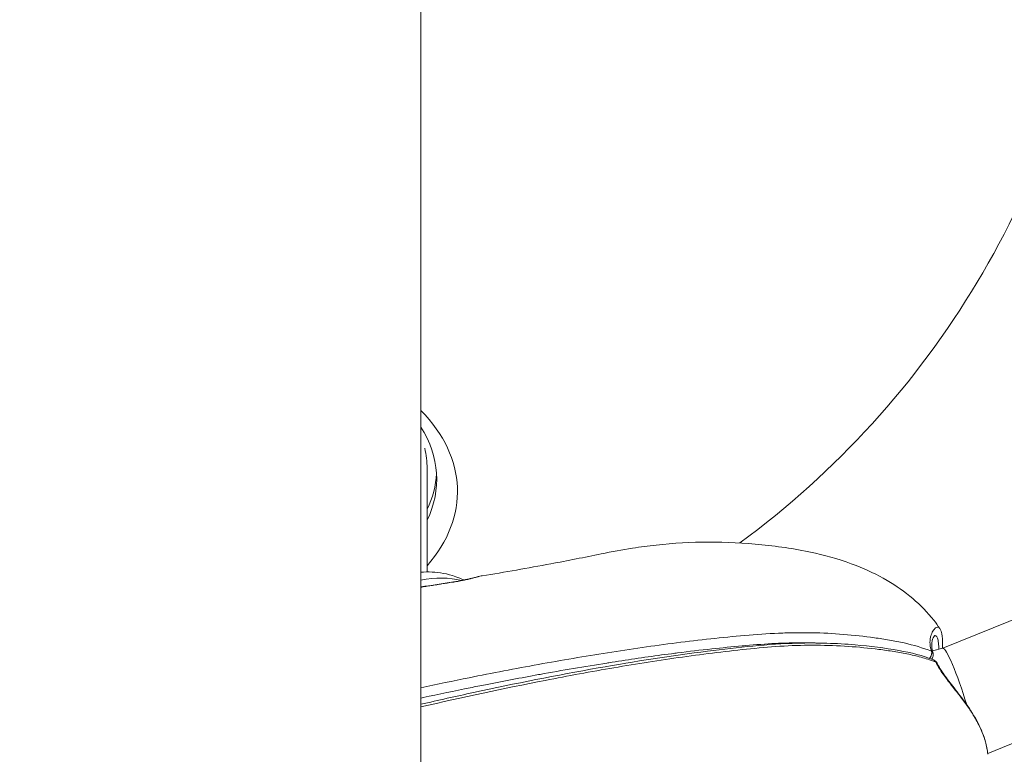
# Model space of a CAD drawing. Units: millimetres. Extents: x -4139 to 3622, y -3622 to 4100.
# Drawn here: x -27 to 111, y -982 to -879 of the extents above; entities that cross this region are included whole.
import ezdxf

# ---------------------------------------------------------------- set-up
doc = ezdxf.new("R2010")
doc.units = ezdxf.units.MM
doc.header["$MEASUREMENT"] = 0
doc.styles.get("Standard").update_dxf_attribs({"font": 'arial.ttf'})
doc.dimstyles.new('ISO-25', dxfattribs={"dimtxt": 2.5, "dimasz": 2.5, "dimexe": 1.25, "dimexo": 0.625, "dimtad": 1, "dimtxsty": 'Standard', "dimcen": 2.5, "dimadec": 0, "dimazin": 0, "dimtfac": 1, "dimtmove": 0, "dimatfit": 3, "dimfxl": 1, "dimarcsym": 0})

# ---------------------------------------------------------------- blocks, each defined once
blk = doc.blocks.new('*D4')
at = {"color": 0, "lineweight": -2, "transparency": 16777216}
for p, q in [((-3747.23, 3621.61), (-3798.48, 3621.61)), ((-3797.23, 3501.61), (-3797.23, -3501.61)), ((-3747.23, -3621.61), (-3798.48, -3621.61))]:
    blk.add_line(p, q, dxfattribs=at)
at = {"color": 0, "transparency": 16777216}
for points in [[(-3817.23, 3501.61), (-3777.23, 3501.61), (-3797.23, 3621.61)], [(-3817.23, -3501.61), (-3777.23, -3501.61), (-3797.23, -3621.61)]]:
    blk.add_solid(points, dxfattribs=at)
at = {"layer": 'Defpoints', "color": 0, "transparency": 16777216}
for p in [(0, 3621.61), (-3797.23, -3621.61), (0, -3621.61)]:
    blk.add_point(p, dxfattribs=at)
at = {"color": 0, "transparency": 16777216, "insert": (-3974.88, 0), "char_height": 250, "attachment_point": 5, "rotation": 90}
blk.add_mtext('725', dxfattribs=at)

msp = doc.modelspace()

# ---------------------------------------------------------------- linework, layer by layer
at = {"color": 0, "linetype": 'Continuous', "lineweight": 0}
for p, q in [((29.278, -988.898), (29.278, -147.087)), ((102.308, -967.377), (212.49, -922.492)), ((108.577, -982.1), (218.526, -937.31)), ((30.15, -956.699), (30.15, -942.224)), ((100.686, -967.754), (100.686, -967.754)), ((100.838, -967.718), (102.314, -967.376)), ((108.577, -982.1), (108.577, -982.1))]:
    msp.add_line(p, q, dxfattribs=at)
msp.add_circle((0, 0), 3621.612)
msp.add_arc((-0.131, -851.933), 125, 306.31985, 351.84523, dxfattribs=at)
for centre, major_axis, ratio, start_param, end_param in [((0.005, -945.471), (34.394, 0.05), 0.6278295, -0.5032227, 0.5517846), ((0, -942.224), (31.5, 0.046), 0.6278295, -0.2947356, -0.038625), ((28.684, -965.131), (-10.187, -4.151), 0.6225966, -2.455967, -1.8757645), ((33.94, -958.838), (-0.116, 0.741), 0.2768551, -0.2727439, 0.0000008), ((28.684, -965.131), (6.305, 7.213), 0.0000011, 0.0000005, 0.0000058), ((100.206, -968.272), (0.72, 0.211), 0.7096742, -0.000212, 0.6322058), ((104.736, -975.026), (2.428, -7.649), 0.0985418, 1.5056544, 3.1337496)]:
    msp.add_ellipse(centre, major_axis=major_axis, ratio=ratio, start_param=start_param, end_param=end_param, dxfattribs=at)
at = {"color": 0, "linetype": 'Continuous', "lineweight": 0, "extrusion": (-2.51301e-16, 3.43383e-17, -1)}
msp.add_ellipse((0.002, -943.752), major_axis=(31.5, 0.046), ratio=0.6278295, start_param=-0.3771471, end_param=0.2949787, dxfattribs=at)
at = {"color": 0, "linetype": 'Continuous', "lineweight": 0, "extrusion": (-2.18502e-16, -5.16491e-17, -1)}
msp.add_ellipse((0, -942.224), major_axis=(30.15, 0), ratio=0.6336864, start_param=-0.148684, end_param=0, dxfattribs=at)
at = {"color": 0, "linetype": 'Continuous', "lineweight": 0, "extrusion": (-2.28189e-16, 3.39483e-18, -1)}
msp.add_ellipse((100.827, -969.796), major_axis=(0.668, 0.341), ratio=0.5234286, start_param=-0.5155073, end_param=0.0000175, dxfattribs=at)
at = {"color": 0, "linetype": 'Continuous', "lineweight": 0}
for points, knots in [([(37.848, -957.243), (41.044, -956.736), (44.238, -956.169), (49.795, -955.119), (52.197, -954.65), (56.022, -953.866), (57.436, -953.599), (59.985, -953.202), (61.09, -953.055), (64.633, -952.67), (67.083, -952.528), (72.025, -952.516), (74.504, -952.645), (79.449, -953.148), (81.942, -953.509), (86.384, -954.525), (88.302, -955.083), (91.651, -956.393), (93.11, -957.083), (95.758, -958.634), (96.972, -959.481), (99.169, -961.342), (100.168, -962.362), (101.326, -963.836), (101.602, -964.216), (101.863, -964.605)], [0, 0, 0, 0, 10.0021596, 10.0021596, 17.3439906, 17.3439906, 22.1727271, 22.1727271, 25.8706051, 25.8706051, 33.9738276, 33.9738276, 42.1584325, 42.1584325, 50.456701, 50.456701, 56.5838698, 56.5838698, 61.4023341, 61.4023341, 65.801161, 65.801161, 70.0477343, 70.0477343, 71.4708599, 71.4708599, 71.4708599, 71.4708599]), ([(35.301, -957.828), (34.912, -957.647), (34.532, -957.495), (32.945, -956.944), (31.849, -956.771), (30.304, -956.686), (29.777, -956.695), (29.278, -956.733)], [4.56413997, 4.56413997, 4.56413997, 4.56413997, 4.65670158, 4.65670158, 4.96111144, 4.96111144, 5.13445, 5.13445, 5.13445, 5.13445]), ([(33.823, -958.097), (34.773, -957.948), (35.702, -957.749), (36.997, -957.43), (37.454, -957.306), (37.848, -957.243)], [0, 0, 0, 0, 3.0072288, 3.0072288, 5.1224426, 5.1224426, 5.1224426, 5.1224426]), ([(33.883, -958.115), (34.018, -958.094), (34.151, -958.072), (34.409, -958.027), (34.532, -958.005), (34.768, -957.961), (34.881, -957.939), (35.066, -957.902), (35.138, -957.888), (35.315, -957.851), (35.42, -957.828), (35.619, -957.784), (35.714, -957.762), (35.815, -957.738), (35.821, -957.737), (35.927, -957.712), (36.026, -957.688), (36.161, -957.655), (36.2, -957.645), (36.295, -957.621), (36.351, -957.607), (36.497, -957.57), (36.587, -957.547), (36.76, -957.502), (36.843, -957.48), (37.03, -957.431), (37.132, -957.404), (37.281, -957.367), (37.33, -957.354), (37.497, -957.313), (37.606, -957.289), (37.756, -957.259), (37.803, -957.25), (37.848, -957.243)], [0, 0, 0, 0, 0.0004227759, 0.0004227759, 0.0008227142, 0.0008227142, 0.0011958168, 0.0011958168, 0.0014399273, 0.0014399273, 0.0017999092, 0.0017999092, 0.0021373132, 0.0021373132, 0.002159891, 0.002159891, 0.0025192422, 0.0025192422, 0.0026662879, 0.0026662879, 0.0028798547, 0.0028798547, 0.0032431968, 0.0032431968, 0.0035998183, 0.0035998183, 0.0040720197, 0.0040720197, 0.004319782, 0.004319782, 0.0049265972, 0.0049265972, 0.0052278185, 0.0052278185, 0.0052278185, 0.0052278185]), ([(33.883, -958.115), (33.826, -958.124), (33.77, -958.133), (33.713, -958.142), (33.209, -958.222), (32.706, -958.301), (32.202, -958.38), (31.974, -958.415), (31.746, -958.451), (31.518, -958.486), (31.435, -958.499), (31.352, -958.512), (31.269, -958.525), (31.019, -958.564), (30.77, -958.603), (30.522, -958.642), (30.469, -958.65), (30.417, -958.658), (30.364, -958.666), (30.106, -958.707), (29.848, -958.747), (29.591, -958.787), (29.487, -958.803), (29.383, -958.818), (29.279, -958.834), (29.279, -958.834), (29.278, -958.834), (29.278, -958.834)], [0, 0, 0, 0, 0.0001791945, 0.0001791945, 0.0001791945, 0.0017756448, 0.0017756448, 0.0017756448, 0.0024972088, 0.0024972088, 0.0024972088, 0.002761003, 0.002761003, 0.002761003, 0.0035512897, 0.0035512897, 0.0035512897, 0.0037187631, 0.0037187631, 0.0037187631, 0.0045422914, 0.0045422914, 0.0045422914, 0.0048750558, 0.0048750558, 0.0048750558, 0.0048762428, 0.0048762428, 0.0048762428, 0.0048762428]), ([(29.278, -972.904), (31.533, -972.423), (33.787, -971.955), (39.274, -970.85), (42.507, -970.229), (48.961, -969.057), (52.184, -968.506), (58.62, -967.494), (61.834, -967.032), (68.238, -966.219), (71.423, -965.872), (76.173, -965.455), (77.751, -965.336), (80.097, -965.235), (80.876, -965.213), (82.418, -965.195), (83.182, -965.197), (86.967, -965.269), (89.886, -965.515), (93.426, -966.01), (94.128, -966.118), (95.52, -966.358), (96.209, -966.491), (98.237, -966.944), (99.526, -967.311), (100.699, -967.8)], [0.003072059, 0.003072059, 0.003072059, 0.003072059, 0.010133848, 0.010133848, 0.020267696, 0.020267696, 0.030401545, 0.030401545, 0.040535393, 0.040535393, 0.050669241, 0.050669241, 0.055736165, 0.055736165, 0.058269627, 0.058269627, 0.060803089, 0.060803089, 0.070936937, 0.070936937, 0.073470399, 0.073470399, 0.076003862, 0.076003862, 0.081070786, 0.081070786, 0.081070786, 0.081070786]), ([(100.699, -967.8), (100.562, -967.327), (100.502, -966.908), (100.501, -966.522), (100.501, -966.51), (100.503, -966.324), (100.518, -966.161), (100.571, -965.843), (100.611, -965.689), (100.663, -965.533), (100.669, -965.516), (100.767, -965.241), (100.882, -965.028), (101.011, -964.848), (101.02, -964.835), (101.085, -964.748), (101.141, -964.684), (101.263, -964.566), (101.328, -964.516), (101.399, -964.479), (101.407, -964.474), (101.532, -964.416), (101.64, -964.416), (101.74, -964.478), (101.745, -964.482), (101.791, -964.514), (101.828, -964.553), (101.863, -964.605)], [0, 0, 0, 0, 0.002056272, 0.002056272, 0.002125228, 0.002125228, 0.003086806, 0.003086806, 0.004123676, 0.004123676, 0.004250456, 0.004250456, 0.006224448, 0.006224448, 0.006375685, 0.006375685, 0.007287042, 0.007287042, 0.008356447, 0.008356447, 0.008500913, 0.008500913, 0.010508765, 0.010508765, 0.010626141, 0.010626141, 0.011493185, 0.011493185, 0.011493185, 0.011493185]), ([(101.189, -965.568), (101.189, -965.568), (101.185, -965.571), (101.151, -965.603), (101.089, -965.674), (100.921, -965.961), (100.807, -966.242), (100.717, -966.969), (100.752, -967.464), (100.926, -968.061)], [1.044974, 1.044974, 1.044974, 1.044974, 1.4817877, 1.4817877, 3.0731175, 3.0731175, 5.7928792, 5.7928792, 8.6167485, 8.6167485, 8.6167485, 8.6167485]), ([(101.863, -964.605), (102.026, -964.848), (102.095, -965.098), (102.224, -965.779), (102.254, -966.263), (102.264, -967.021), (102.264, -967.2), (102.262, -967.388)], [0, 0, 0, 0, 1.9939944, 1.9939944, 4.8408181, 4.8408181, 5.6677111, 5.6677111, 5.6677111, 5.6677111]), ([(29.278, -975.215), (31.732, -974.653), (34.186, -974.106), (42.469, -972.317), (48.296, -971.153), (59.221, -969.225), (64.329, -968.427), (73.631, -967.258), (77.874, -966.775), (84.739, -966.594), (87.442, -966.682), (92.137, -967.086), (94.175, -967.337), (97.846, -968.006), (99.502, -968.407), (100.992, -969.007)], [2.272354, 2.272354, 2.272354, 2.272354, 10.000662, 10.000662, 28.3666618, 28.3666618, 44.5497674, 44.5497674, 58.06057, 58.06057, 67.1569923, 67.1569923, 74.394031, 74.394031, 80.6542735, 80.6542735, 80.6542735, 80.6542735]), ([(84.559, -966.644), (84.382, -966.639), (84.204, -966.635), (84.025, -966.631), (83.847, -966.628), (83.669, -966.624), (83.49, -966.622), (82.912, -966.614), (82.329, -966.614), (81.743, -966.62), (81.569, -966.622), (81.395, -966.624), (81.221, -966.627), (80.68, -966.637), (80.135, -966.653), (79.589, -966.674), (79.532, -966.677), (79.476, -966.679), (79.419, -966.681), (79.251, -966.689), (79.082, -966.696), (78.913, -966.705), (77.52, -966.773), (76.117, -966.88), (74.709, -967.003), (74.554, -967.017), (74.399, -967.03), (74.244, -967.044), (72.82, -967.172), (71.392, -967.314), (69.96, -967.468), (68.373, -967.639), (66.781, -967.827), (65.185, -968.029), (65.06, -968.045), (64.935, -968.061), (64.809, -968.077), (62.335, -968.394), (59.854, -968.744), (57.369, -969.122), (56.773, -969.213), (56.178, -969.305), (55.582, -969.398), (55.488, -969.413), (55.393, -969.428), (55.299, -969.443), (52.185, -969.935), (49.066, -970.468), (45.944, -971.034), (45.881, -971.046), (45.818, -971.057), (45.755, -971.069), (43.273, -971.52), (40.789, -971.993), (38.303, -972.484), (37.598, -972.623), (36.892, -972.764), (36.187, -972.906), (33.99, -973.349), (31.793, -973.805), (29.595, -974.274), (29.489, -974.297), (29.384, -974.32), (29.278, -974.342)], [0.019820529, 0.019820529, 0.019820529, 0.019820529, 0.020417064, 0.020417064, 0.020417064, 0.021012205, 0.021012205, 0.021012205, 0.022939237, 0.022939237, 0.022939237, 0.023509498, 0.023509498, 0.023509498, 0.025278124, 0.025278124, 0.025278124, 0.025461474, 0.025461474, 0.025461474, 0.026006791, 0.026006791, 0.026006791, 0.03050578, 0.03050578, 0.03050578, 0.031001377, 0.031001377, 0.031001377, 0.035550215, 0.035550215, 0.035550215, 0.04059451, 0.04059451, 0.04059451, 0.040990549, 0.040990549, 0.040990549, 0.048809254, 0.048809254, 0.048809254, 0.050683214, 0.050683214, 0.050683214, 0.050979721, 0.050979721, 0.050979721, 0.060771932, 0.060771932, 0.060771932, 0.060968893, 0.060968893, 0.060968893, 0.068750833, 0.068750833, 0.068750833, 0.070958065, 0.070958065, 0.070958065, 0.077833733, 0.077833733, 0.077833733, 0.078164545, 0.078164545, 0.078164545, 0.078164545]), ([(101.32, -969.327), (100.734, -969.089), (100.119, -968.883), (98.849, -968.518), (98.194, -968.359), (96.853, -968.075), (96.167, -967.951), (94.775, -967.728), (94.072, -967.629), (90.54, -967.179), (87.638, -966.974), (83.15, -966.946), (81.632, -966.983), (78.547, -967.157), (76.979, -967.294), (73.823, -967.613), (72.239, -967.79), (69.066, -968.175), (67.476, -968.385), (62.696, -969.056), (59.497, -969.56), (53.084, -970.656), (49.872, -971.249), (40.872, -973.008), (35.078, -974.256), (29.278, -975.589)], [0.001816345, 0.001816345, 0.001816345, 0.001816345, 0.004373738, 0.004373738, 0.00693113, 0.00693113, 0.009488523, 0.009488523, 0.012045915, 0.012045915, 0.022275485, 0.022275485, 0.02739027, 0.02739027, 0.032505055, 0.032505055, 0.03761984, 0.03761984, 0.042734625, 0.042734625, 0.052964195, 0.052964195, 0.063193765, 0.063193765, 0.081614275, 0.081614275, 0.081614275, 0.081614275]), ([(101.734, -967.511), (101.733, -967.416), (101.731, -967.324), (101.728, -967.234), (101.727, -967.218), (101.727, -967.201), (101.726, -967.185), (101.72, -967.002), (101.709, -966.834), (101.695, -966.683), (101.695, -966.681), (101.694, -966.679), (101.694, -966.677), (101.678, -966.509), (101.657, -966.361), (101.63, -966.232), (101.61, -966.131), (101.585, -966.043), (101.558, -965.966), (101.557, -965.964), (101.556, -965.962), (101.555, -965.96), (101.533, -965.899), (101.508, -965.845), (101.481, -965.799), (101.47, -965.781), (101.458, -965.763), (101.446, -965.747), (101.445, -965.746), (101.444, -965.744), (101.443, -965.743), (101.402, -965.689), (101.356, -965.65), (101.307, -965.626), (101.305, -965.626), (101.304, -965.625), (101.303, -965.624), (101.257, -965.603), (101.209, -965.594), (101.159, -965.597)], [0.0160605675, 0.0160605675, 0.0160605675, 0.0160605675, 0.0165287272, 0.0165287272, 0.0165287272, 0.0166164923, 0.0166164923, 0.0166164923, 0.0175883353, 0.0175883353, 0.0175883353, 0.0176024311, 0.0176024311, 0.0176024311, 0.0186882998, 0.0186882998, 0.0186882998, 0.0195355002, 0.0195355002, 0.0195355002, 0.0195582568, 0.0195582568, 0.0195582568, 0.0202336316, 0.0202336316, 0.0202336316, 0.0205109801, 0.0205109801, 0.0205109801, 0.0205361696, 0.0205361696, 0.0205361696, 0.0214884873, 0.0214884873, 0.0214884873, 0.0215140824, 0.0215140824, 0.0215140824, 0.0223851589, 0.0223851589, 0.0223851589, 0.0223851589]), ([(100.432, -968.793), (100.498, -968.717), (100.555, -968.633), (100.615, -968.523), (100.626, -968.499), (100.653, -968.442), (100.667, -968.407), (100.702, -968.31), (100.719, -968.247), (100.732, -968.163), (100.735, -968.143), (100.738, -968.11), (100.739, -968.099), (100.741, -968.054), (100.741, -968.021), (100.734, -967.921), (100.721, -967.858), (100.699, -967.8)], [0.0004223566, 0.0004223566, 0.0004223566, 0.0004223566, 0.0007257227, 0.0007257227, 0.000806279, 0.000806279, 0.0009250068, 0.0009250068, 0.0011379624, 0.0011379624, 0.0012094185, 0.0012094185, 0.001250417, 0.001250417, 0.0013671607, 0.0013671607, 0.001612558, 0.001612558, 0.001612558, 0.001612558]), ([(100.926, -968.061), (100.952, -968.149), (100.963, -968.243), (100.955, -968.426), (100.936, -968.517), (100.871, -968.689), (100.823, -968.772), (100.75, -968.864), (100.735, -968.882), (100.718, -968.9)], [0, 0, 0, 0, 0.27751871, 0.27751871, 0.55224863, 0.55224863, 0.83595228, 0.83595228, 0.90851626, 0.90851626, 0.90851626, 0.90851626]), ([(101.32, -969.327), (101.31, -969.303), (101.298, -969.28), (101.273, -969.237), (101.259, -969.218), (101.236, -969.187), (101.226, -969.175), (101.201, -969.146), (101.184, -969.13), (101.154, -969.103), (101.14, -969.092), (101.112, -969.071), (101.096, -969.06), (101.055, -969.036), (101.03, -969.023), (100.999, -969.01), (100.996, -969.008), (100.992, -969.007)], [0, 0, 0, 0, 0.0000978417, 0.0000978417, 0.000188205, 0.000188205, 0.00024747982, 0.00024747982, 0.0003384255, 0.0003384255, 0.00040568452, 0.00040568452, 0.00047796695, 0.00047796695, 0.00059017042, 0.00059017042, 0.00060564133, 0.00060564133, 0.00060564133, 0.00060564133]), ([(100.997, -969.009), (101.104, -969.053), (101.205, -969.115), (101.374, -969.266), (101.444, -969.356), (101.495, -969.455)], [0.00577484, 0.00577484, 0.00577484, 0.00577484, 0.35349108, 0.35349108, 0.68812834, 0.68812834, 0.68812834, 0.68812834]), ([(108.587, -982.218), (108.564, -981.929), (108.522, -981.627), (108.46, -981.303), (108.458, -981.295), (108.352, -980.753), (108.197, -980.2), (107.985, -979.613), (107.978, -979.594), (107.872, -979.305), (107.762, -979.033), (107.628, -978.732), (107.616, -978.705), (107.483, -978.409), (107.35, -978.139), (107.193, -977.838), (107.177, -977.806), (106.864, -977.217), (106.53, -976.662), (106.14, -976.068), (106.114, -976.029), (105.919, -975.736), (105.744, -975.483), (105.536, -975.192), (105.507, -975.152), (105.299, -974.864), (105.116, -974.619), (104.901, -974.335), (104.87, -974.295), (104.625, -973.974), (104.407, -973.695), (103.995, -973.173), (103.801, -972.929), (103.582, -972.652), (103.556, -972.619), (103.314, -972.311), (103.101, -972.038), (102.705, -971.513), (102.521, -971.261), (102.331, -970.989), (102.318, -970.97), (102.125, -970.69), (101.952, -970.425), (101.619, -969.881), (101.461, -969.602), (101.32, -969.327)], [0.017888016, 0.017888016, 0.017888016, 0.017888016, 0.019127054, 0.019127054, 0.01916024, 0.01916024, 0.021252282, 0.021252282, 0.021324347, 0.021324347, 0.022314896, 0.022314896, 0.022408403, 0.022408403, 0.02337751, 0.02337751, 0.023491617, 0.023491617, 0.025502738, 0.025502738, 0.025644845, 0.025644845, 0.026565352, 0.026565352, 0.026714756, 0.026714756, 0.027627966, 0.027627966, 0.027777633, 0.027777633, 0.028833158, 0.028833158, 0.029753195, 0.029753195, 0.029879935, 0.029879935, 0.03091757, 0.03091757, 0.031878423, 0.031878423, 0.031948647, 0.031948647, 0.032941037, 0.032941037, 0.034003651, 0.034003651, 0.034003651, 0.034003651]), ([(101.495, -969.455), (101.76, -969.976), (102.098, -970.529), (102.899, -971.692), (103.381, -972.312), (104.437, -973.663), (105.021, -974.407), (106.182, -976.036), (106.754, -976.939), (107.672, -978.715), (108.028, -979.606), (108.432, -981.062), (108.542, -981.657), (108.587, -982.216)], [0, 0, 0, 0, 2.1003545, 2.1003545, 4.4594688, 4.4594688, 7.2648388, 7.2648388, 10.5075083, 10.5075083, 13.660908, 13.660908, 15.9516286, 15.9516286, 15.9516286, 15.9516286])]:
    msp.add_open_spline(points, degree=3, knots=knots, dxfattribs=at)
for points in [[(29.278, -958.788), (30.79, -958.573), (32.307, -958.335), (33.823, -958.097)], [(100.56, -969.041), (100.56, -969.041), (100.56, -969.041), (100.56, -969.041)]]:
    msp.add_open_spline(points, degree=3, dxfattribs=at)

# ---------------------------------------------------------------- dimensions: what is measured, and where the dimension line sits
dim = msp.add_linear_dim(base=(-3797.233, -3621.612), p1=(0, 3621.612), p2=(0, -3621.612), angle=90, text='725', dimstyle='ISO-25', override={"dimtxt": 250, "dimasz": 120, "dimgap": 50, "dimtad": 2, "dimfxl": 50, "dimfxlon": 1})
dim.commit()
dim.dimension.update_dxf_attribs({"geometry": '*D4', "text_midpoint": (-3974.876, 0)})

doc.saveas('drawing.dxf')
